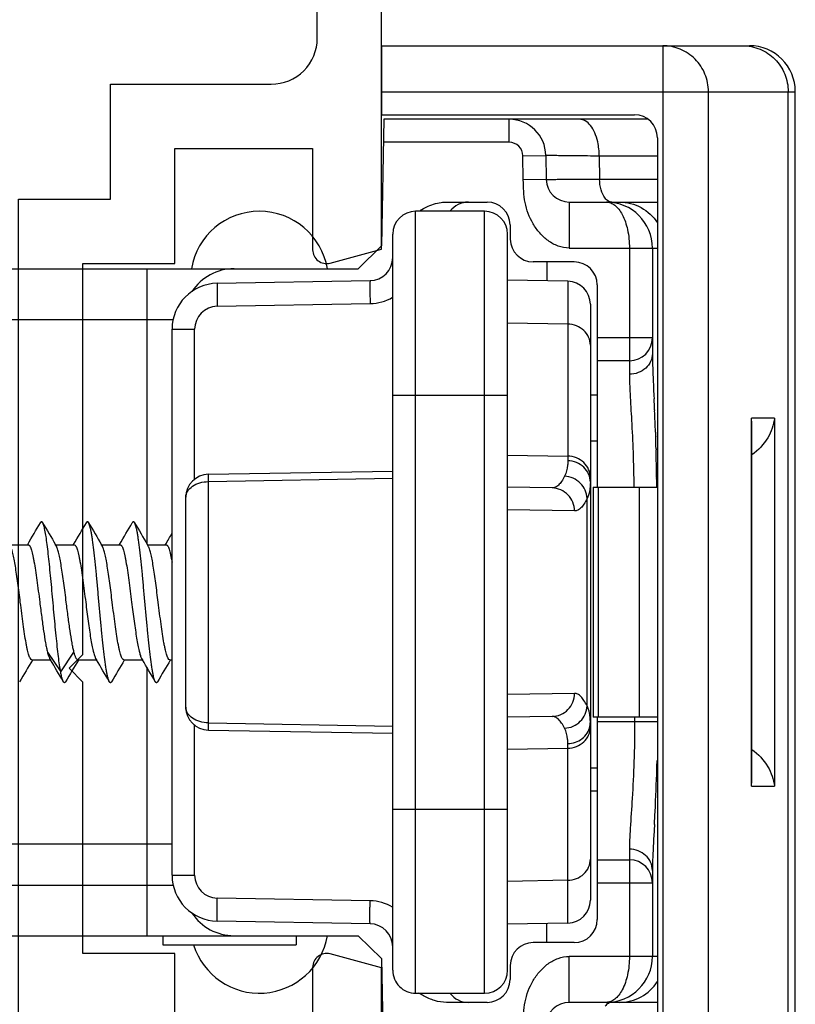
# Model space of a CAD drawing. Units: millimetres. Extents: x 185 to 605, y -313 to -16.
# Drawn here: x 544 to 561, y -244 to -222 of the extents above; entities that cross this region are included whole.
import ezdxf

# ---------------------------------------------------------------- set-up
doc = ezdxf.new("R2010")
doc.units = ezdxf.units.MM
doc.header["$LTSCALE"] = 19.36
doc.layers.get('0').update_dxf_attribs({"linetype": 'CONTINUOUS'})
for name, color, linetype in [('ARROTONDAMENTI', 7, 'CONTINUOUS'), ('COMPONENTI_DI_ASSIEME', 7, 'CONTINUOUS'), ('FEATURE_DI_TAGLIO', 7, 'CONTINUOUS'), ('SMUSSI', 7, 'CONTINUOUS')]:
    doc.layers.add(name, color=color, linetype=linetype)

# ---------------------------------------------------------------- blocks, each defined once
blk = doc.blocks.new('A$C66B676EC')
for points in [[(49.3, 5), (49.3, 9.489), (48.178, 9.79, 0.493145), (47.8, 9.5), (47.8, 7.3)], [(44.8, 7.3), (44.8, 9.8), (42.8, 9.8), (42.8, 15.7), (42.5, 16), (42.8, 16.3), (42.8, 24.8), (44.8, 24.8), (44.8, 27.3), (47.8, 27.3), (47.8, 25.1, 0.493145), (48.178, 24.81), (49.3, 25.111), (49.3, 37.233, 0.339454)], [(26.4, 30.4), (26.4, 1.4), (41.4, 1.4), (41.4, 26.2), (43.4, 26.2), (43.4, 28.7), (46.9, 28.7, 0.414214), (47.9, 29.7), (47.9, 36.158, 0.339454)]]:
    blk.add_lwpolyline(points, format="xyb")
blk = doc.blocks.new('A$C37A32B6C')
at = {"layer": 'ARROTONDAMENTI', "color": 9, "linetype": 'Continuous'}
for p, q in [((11.697, 26.009), (11.697, 24.743)), ((12.197, 24.752), (12.197, 26.009)), ((13.697, 24.091), (13.697, 26.009)), ((16.713, 25.924), (16.72, 25.924)), ((16.72, 25.924), (16.763, 25.926)), ((16.763, 25.926), (16.92, 25.934)), ((16.92, 25.934), (16.959, 25.936)), ((16.959, 25.936), (16.972, 25.936)), ((17.216, 25.947), (17.232, 25.948)), ((17.699, 25.967), (17.752, 25.969)), ((17.752, 25.969), (17.779, 25.97)), ((17.779, 25.97), (17.804, 25.971)), ((18.064, 25.979), (18.08, 25.979)), ((18.688, 25.992), (18.704, 25.992)), ((15.647, 25.9), (15.647, 24.7)), ((13.697, 25.4), (16.44, 25.4)), ((11.697, 24.743), (12.197, 24.752)), ((23.65, 24.479), (19.143, 24.479)), ((19.413, 24.206), (19.388, 22.75)), ((23.38, 24.206), (23.405, 22.75)), ((12.697, 24.091), (13.697, 24.091)), ((14.419, 24.059), (15.35, 24.059)), ((15.35, 24.059), (15.327, 22.75)), ((15.35, 24.059), (18.221, 24.059)), ((18.199, 22.75), (18.221, 24.059)), ((18.221, 24.059), (18.323, 24.059)), ((24.572, 24.059), (24.47, 24.059)), ((24.594, 22.75), (24.572, 24.059)), ((27.443, 24.059), (24.572, 24.059)), ((27.443, 24.059), (27.466, 22.75)), ((28.374, 24.059), (27.443, 24.059)), ((11.691, 23.082), (11.683, 23.582)), ((12.205, 23.591), (12.214, 23.092)), ((12.214, 23.092), (11.691, 23.082)), ((11.397, 22.782), (10.897, 22.782)), ((11.397, 22.782), (11.397, 20.048)), ((16.897, 20.25), (16.897, 22.75)), ((25.897, 20.25), (25.897, 22.75)), ((29.897, 22.25), (12.897, 22.25)), ((29.897, 20.75), (12.897, 20.75)), ((18.774, 16.241), (18.701, 20.25)), ((24.019, 16.241), (24.092, 20.25)), ((14.963, 16.433), (14.905, 19.759)), ((27.888, 19.759), (27.83, 16.433)), ((24.019, 16.241), (18.774, 16.241)), ((15.463, 15.45), (15.463, 15.941)), ((18.726, 15.941), (15.463, 15.941)), ((27.33, 15.941), (24.067, 15.941)), ((27.33, 15.45), (27.33, 15.941)), ((15.247, 0), (15.247, 15.477)), ((14.147, 14.9), (20.118, 14.9))]:
    blk.add_line(p, q, dxfattribs=at)
at = {"layer": 'ARROTONDAMENTI', "color": 7, "linetype": 'Continuous'}
for p, q in [((12.697, 24.091), (12.697, 26.009)), ((10.897, 25.805), (10.897, 20.057)), ((13.697, 25.9), (15.989, 25.9)), ((16.147, 25.4), (16.147, 24.7)), ((14.919, 24.55), (27.874, 24.55)), ((13.997, 24.2), (13.997, 23.307)), ((14.419, 24.059), (14.397, 22.75)), ((28.374, 24.059), (28.397, 22.75)), ((11.683, 23.582), (12.205, 23.591)), ((18.913, 23.719), (18.897, 22.75)), ((23.88, 23.719), (23.897, 22.75)), ((13.192, 22.804), (13.501, 22.807)), ((29.397, 22.75), (13.397, 22.75)), ((12.697, 21.42), (12.697, 22.304)), ((12.897, 22.25), (12.897, 20.75)), ((29.897, 20.75), (29.897, 22.25)), ((29.397, 20.25), (13.397, 20.25)), ((18.616, 16.241), (18.547, 20.25)), ((24.177, 16.241), (24.247, 20.25)), ((10.897, 20.057), (13.647, 20.009)), ((14.463, 16.433), (14.405, 19.759)), ((28.388, 19.759), (28.33, 16.433)), ((14.147, 1.1), (14.147, 19.5)), ((23.677, 15.75), (19.116, 15.75)), ((27.33, 15.45), (15.463, 15.45))]:
    blk.add_line(p, q, dxfattribs=at)
at = {"layer": 'ARROTONDAMENTI', "color": 9, "linetype": 'Continuous'}
for centre, radius, start, end in [((15.441, 50.137), 24.246, 272.0428, 272.5061), ((13.983, 84.192), 58.332, 272.47459, 272.68191), ((22.663, -95.875), 121.945, 92.55993, 92.67474), ((19.973, -35.726), 61.735, 92.11055, 92.54433), ((19.322, -18.426), 44.423, 91.6231, 91.959), ((19.212, -14.569), 40.564, 91.1612, 91.5992), ((19.163, -12.336), 38.33, 91.0222, 91.1558), ((19.161, -12.187), 38.181, 90.7092, 91.0225), ((19.153, -11.471), 37.466, 90.3917, 90.6852), ((24.003, 24.112), 0.438, 78.0711, 89.939), ((11.697, 22.782), 0.3, 91, 180), ((13.905, 19.741), 1, 1.0069, 30.5721), ((28.888, 19.741), 1, 149.421, 179), ((15.463, 16.441), 0.5, 181.0079, 269.9921), ((27.33, 16.441), 0.5, 270.0079, 358.9921)]:
    blk.add_arc(centre, radius, start, end, dxfattribs=at)
at = {"layer": 'ARROTONDAMENTI', "color": 7, "linetype": 'Continuous'}
for centre, radius, start, end in [((13.697, 24.9), 1, 90, 180), ((15.647, 25.4), 0.5, 0, 90), ((14.497, 24.2), 0.5, 90, 180), ((14.919, 24.05), 0.5, 90, 179), ((27.874, 24.05), 0.5, 1, 90), ((12.197, 24.091), 0.5, 271, 0), ((11.697, 22.782), 0.8, 91, 180), ((13.497, 23.307), 0.5, 270.5, 0), ((13.197, 22.304), 0.5, 90.5, 180), ((13.397, 22.25), 0.5, 90, 180), ((29.397, 22.25), 0.5, 0, 90), ((13.197, 21.896), 0.5, 180, 232.9631), ((13.397, 20.75), 0.5, 180, 270), ((29.397, 20.75), 0.5, 270, 0), ((13.905, 19.75), 0.5, 1, 90), ((28.888, 19.75), 0.5, 90, 179), ((15.247, 16.8), 1.1, 180, 236.5172), ((15.463, 16.45), 1, 181, 270), ((27.33, 16.45), 1, 270, 359), ((19.116, 16.25), 0.5, 181, 270), ((23.677, 16.25), 0.5, 270, 359)]:
    blk.add_arc(centre, radius, start, end, dxfattribs=at)
at = {"layer": 'ARROTONDAMENTI', "color": 9, "linetype": 'Continuous'}
for points, knots in [([(12.697, 25.186), (12.697, 25.347), (12.78, 25.676), (13.012, 25.923), (13.149, 26.011)], [0, 0, 0, 0, 0.498677, 1, 1, 1, 1]), ([(15.989, 25.9), (16.012, 25.9), (16.118, 25.901), (16.223, 25.904), (16.306, 25.907)], [0, 0, 0, 0, 0.221695, 1, 1, 1, 1]), ([(15.989, 25.9), (16.047, 25.9), (16.169, 25.873), (16.318, 25.76), (16.417, 25.594), (16.44, 25.465), (16.44, 25.4)], [0, 0, 0, 0, 0.23803, 0.483241, 0.738263, 1, 1, 1, 1]), ([(16.44, 25.4), (16.581, 25.4), (16.915, 25.416), (17.48, 25.449), (18.157, 25.482), (18.642, 25.493), (18.896, 25.496)], [0, 0, 0, 0, 0.172704, 0.408112, 0.690177, 1, 1, 1, 1]), ([(12.697, 24.9), (12.697, 24.931), (12.71, 24.998), (12.765, 25.09), (12.854, 25.175), (13.026, 25.283), (13.312, 25.375), (13.562, 25.4), (13.697, 25.4)], [0, 0, 0, 0, 0.078134, 0.163925, 0.263738, 0.380492, 0.66552, 1, 1, 1, 1]), ([(12.612, 24.871), (12.56, 24.829), (12.422, 24.769), (12.276, 24.752), (12.197, 24.752)], [0, 0, 0, 0, 0.456856, 1, 1, 1, 1]), ([(12.697, 25.02), (12.697, 24.993), (12.679, 24.934), (12.637, 24.891), (12.612, 24.871)], [0, 0, 0, 0, 0.45951, 1, 1, 1, 1]), ([(11.697, 24.743), (11.644, 24.743), (11.542, 24.738), (11.37, 24.71), (11.195, 24.656), (11.035, 24.566), (10.925, 24.451), (10.897, 24.357), (10.897, 24.314)], [0, 0, 0, 0, 0.158719, 0.313425, 0.528348, 0.714527, 0.868737, 1, 1, 1, 1]), ([(11.697, 24.743), (11.696, 24.658), (11.695, 24.497), (11.693, 24.27), (11.691, 24.071), (11.689, 23.924), (11.688, 23.823), (11.687, 23.761), (11.686, 23.708), (11.685, 23.664), (11.685, 23.634), (11.684, 23.614), (11.684, 23.603), (11.683, 23.594), (11.683, 23.588), (11.683, 23.585), (11.683, 23.582), (11.683, 23.582)], [0, 0, 0, 0, 0.218836, 0.416013, 0.588441, 0.733397, 0.79484, 0.848594, 0.894447, 0.932217, 0.961755, 0.973398, 0.982944, 0.99038, 0.995701, 0.998904, 1, 1, 1, 1]), ([(12.205, 23.591), (12.205, 23.591), (12.205, 23.594), (12.205, 23.597), (12.205, 23.604), (12.204, 23.612), (12.204, 23.623), (12.204, 23.643), (12.204, 23.673), (12.203, 23.717), (12.203, 23.77), (12.202, 23.832), (12.201, 23.933), (12.2, 24.079), (12.199, 24.278), (12.198, 24.506), (12.197, 24.667), (12.197, 24.752)], [0, 0, 0, 0, 0.001072, 0.004262, 0.009572, 0.016999, 0.026536, 0.038171, 0.067695, 0.105454, 0.151299, 0.205049, 0.266491, 0.411455, 0.583907, 0.78112, 1, 1, 1, 1]), ([(15.811, 24.55), (15.752, 24.55), (15.63, 24.524), (15.478, 24.413), (15.376, 24.251), (15.351, 24.123), (15.35, 24.059)], [0, 0, 0, 0, 0.240708, 0.486914, 0.740757, 1, 1, 1, 1]), ([(18.683, 24.55), (18.623, 24.55), (18.501, 24.524), (18.349, 24.413), (18.247, 24.251), (18.222, 24.123), (18.221, 24.059)], [0, 0, 0, 0, 0.240708, 0.486914, 0.740757, 1, 1, 1, 1]), ([(18.462, 24.407), (18.419, 24.361), (18.349, 24.251), (18.324, 24.123), (18.323, 24.059)], [0, 0, 0, 0, 0.495494, 1, 1, 1, 1]), ([(18.79, 24.55), (18.729, 24.55), (18.607, 24.524), (18.505, 24.451), (18.462, 24.407)], [0, 0, 0, 0, 0.495241, 1, 1, 1, 1]), ([(19.143, 24.479), (19.081, 24.477), (18.957, 24.448), (18.799, 24.34), (18.69, 24.18), (18.66, 24.054), (18.658, 23.991)], [0, 0, 0, 0, 0.246393, 0.496496, 0.748636, 1, 1, 1, 1]), ([(18.79, 24.55), (18.801, 24.55), (18.846, 24.549), (18.891, 24.546), (18.924, 24.542)], [0, 0, 0, 0, 0.260769, 1, 1, 1, 1]), ([(18.924, 24.542), (18.945, 24.54), (19.02, 24.528), (19.094, 24.504), (19.143, 24.479)], [0, 0, 0, 0, 0.269777, 1, 1, 1, 1]), ([(19.143, 24.479), (19.184, 24.459), (19.256, 24.419), (19.344, 24.352), (19.4, 24.282), (19.414, 24.23), (19.413, 24.206)], [0, 0, 0, 0, 0.340618, 0.611782, 0.824018, 1, 1, 1, 1]), ([(23.65, 24.479), (23.609, 24.459), (23.537, 24.419), (23.449, 24.352), (23.393, 24.282), (23.379, 24.23), (23.38, 24.206)], [0, 0, 0, 0, 0.340618, 0.611782, 0.824018, 1, 1, 1, 1]), ([(23.869, 24.542), (23.848, 24.54), (23.773, 24.528), (23.699, 24.504), (23.65, 24.479)], [0, 0, 0, 0, 0.269785, 1, 1, 1, 1]), ([(24.135, 23.991), (24.133, 24.054), (24.103, 24.18), (23.994, 24.34), (23.836, 24.448), (23.712, 24.477), (23.65, 24.479)], [0, 0, 0, 0, 0.251364, 0.503504, 0.753607, 1, 1, 1, 1]), ([(24.003, 24.55), (23.992, 24.55), (23.947, 24.549), (23.902, 24.546), (23.869, 24.542)], [0, 0, 0, 0, 0.260761, 1, 1, 1, 1]), ([(24.47, 24.059), (24.469, 24.115), (24.45, 24.227), (24.369, 24.376), (24.247, 24.488), (24.145, 24.53), (24.093, 24.541)], [0, 0, 0, 0, 0.256645, 0.509829, 0.757226, 1, 1, 1, 1]), ([(24.572, 24.059), (24.571, 24.123), (24.546, 24.251), (24.444, 24.413), (24.292, 24.524), (24.17, 24.55), (24.11, 24.55)], [0, 0, 0, 0, 0.259243, 0.513086, 0.759292, 1, 1, 1, 1]), ([(27.443, 24.059), (27.442, 24.123), (27.417, 24.251), (27.315, 24.413), (27.163, 24.524), (27.041, 24.55), (26.982, 24.55)], [0, 0, 0, 0, 0.259243, 0.513086, 0.759292, 1, 1, 1, 1]), ([(19.413, 24.206), (19.349, 24.206), (19.219, 24.181), (19.054, 24.073), (18.942, 23.911), (18.915, 23.783), (18.913, 23.719)], [0, 0, 0, 0, 0.250825, 0.50116, 0.750818, 1, 1, 1, 1]), ([(23.88, 23.719), (23.878, 23.783), (23.851, 23.911), (23.739, 24.073), (23.574, 24.181), (23.444, 24.206), (23.38, 24.206)], [0, 0, 0, 0, 0.249182, 0.49884, 0.749175, 1, 1, 1, 1]), ([(13.697, 24.091), (13.697, 24.009), (13.665, 23.844), (13.544, 23.625), (13.374, 23.443), (13.106, 23.25), (12.789, 23.135), (12.462, 23.095), (12.296, 23.093), (12.214, 23.092)], [0, 0, 0, 0, 0.124723, 0.249681, 0.374779, 0.499938, 0.749459, 0.8747, 1, 1, 1, 1]), ([(18.323, 24.059), (18.355, 24.059), (18.469, 24.055), (18.585, 24.029), (18.658, 23.991)], [0, 0, 0, 0, 0.281855, 1, 1, 1, 1]), ([(18.658, 23.991), (18.696, 23.971), (18.765, 23.931), (18.848, 23.864), (18.901, 23.794), (18.914, 23.742), (18.913, 23.719)], [0, 0, 0, 0, 0.335878, 0.605491, 0.819538, 1, 1, 1, 1]), ([(24.135, 23.991), (24.097, 23.971), (24.028, 23.931), (23.945, 23.864), (23.892, 23.794), (23.879, 23.742), (23.88, 23.719)], [0, 0, 0, 0, 0.335878, 0.605491, 0.819538, 1, 1, 1, 1]), ([(24.47, 24.059), (24.438, 24.059), (24.324, 24.055), (24.208, 24.029), (24.135, 23.991)], [0, 0, 0, 0, 0.281855, 1, 1, 1, 1]), ([(14.405, 19.759), (14.405, 19.758), (14.41, 19.758), (14.416, 19.757), (14.428, 19.757), (14.445, 19.756), (14.466, 19.756), (14.502, 19.755), (14.556, 19.755), (14.631, 19.755), (14.716, 19.756), (14.809, 19.757), (14.873, 19.758), (14.905, 19.759)], [0, 0, 0, 0, 0.005136, 0.019649, 0.043509, 0.076557, 0.118558, 0.169037, 0.293267, 0.444656, 0.617517, 0.805411, 1, 1, 1, 1]), ([(28.388, 19.759), (28.388, 19.758), (28.383, 19.758), (28.377, 19.757), (28.365, 19.757), (28.348, 19.756), (28.327, 19.756), (28.291, 19.755), (28.237, 19.755), (28.162, 19.755), (28.077, 19.756), (27.984, 19.757), (27.92, 19.758), (27.888, 19.759)], [0, 0, 0, 0, 0.005136, 0.019649, 0.043509, 0.076557, 0.118558, 0.169037, 0.293267, 0.444656, 0.617517, 0.805411, 1, 1, 1, 1]), ([(14.463, 16.433), (14.463, 16.432), (14.468, 16.432), (14.474, 16.431), (14.487, 16.43), (14.503, 16.43), (14.524, 16.429), (14.56, 16.429), (14.614, 16.429), (14.689, 16.429), (14.774, 16.43), (14.867, 16.431), (14.931, 16.432), (14.963, 16.433)], [0, 0, 0, 0, 0.005136, 0.019649, 0.043509, 0.076557, 0.118558, 0.169037, 0.293267, 0.444656, 0.617517, 0.805411, 1, 1, 1, 1]), ([(28.33, 16.433), (28.33, 16.432), (28.325, 16.432), (28.319, 16.431), (28.307, 16.43), (28.29, 16.43), (28.269, 16.429), (28.233, 16.429), (28.179, 16.429), (28.104, 16.429), (28.019, 16.43), (27.926, 16.431), (27.862, 16.432), (27.83, 16.433)], [0, 0, 0, 0, 0.005136, 0.019649, 0.043509, 0.076557, 0.118558, 0.169037, 0.293267, 0.444656, 0.617517, 0.805412, 1, 1, 1, 1]), ([(18.774, 16.241), (18.752, 16.241), (18.721, 16.241), (18.682, 16.241), (18.659, 16.24), (18.642, 16.241), (18.628, 16.24), (18.622, 16.242), (18.617, 16.24), (18.616, 16.241)], [0, 0, 0, 0, 0.423229, 0.595685, 0.739119, 0.852244, 0.933879, 0.983268, 1, 1, 1, 1]), ([(19.116, 15.75), (19.071, 15.75), (18.974, 15.78), (18.864, 15.895), (18.792, 16.055), (18.775, 16.178), (18.774, 16.241)], [0, 0, 0, 0, 0.206068, 0.439985, 0.708676, 1, 1, 1, 1]), ([(24.019, 16.241), (24.018, 16.178), (24.001, 16.055), (23.929, 15.895), (23.819, 15.78), (23.722, 15.75), (23.677, 15.75)], [0, 0, 0, 0, 0.291331, 0.56002, 0.793934, 1, 1, 1, 1]), ([(24.177, 16.241), (24.177, 16.242), (24.171, 16.241), (24.165, 16.241), (24.151, 16.24), (24.134, 16.241), (24.111, 16.241), (24.073, 16.241), (24.041, 16.241), (24.019, 16.241)], [0, 0, 0, 0, 0.016578, 0.066082, 0.147792, 0.260907, 0.40433, 0.576803, 1, 1, 1, 1])]:
    blk.add_open_spline(points, degree=3, knots=knots, dxfattribs=at)
at = {"layer": 'ARROTONDAMENTI', "color": 7, "linetype": 'Continuous'}
blk.add_open_spline([(12.806, 20.982), (12.756, 21.084), (12.707, 21.231), (12.697, 21.382), (12.697, 21.42)], degree=3, knots=[0, 0, 0, 0, 0.749312, 1, 1, 1, 1], dxfattribs=at)
blk.add_open_spline([(12.874, 20.856), (12.849, 20.897), (12.826, 20.939), (12.806, 20.982)], degree=3, dxfattribs=at)
at = {"layer": 'COMPONENTI_DI_ASSIEME', "color": 9, "linetype": 'Continuous'}
for p, q in [((10.297, 20.009), (10.297, 29.009)), ((32.497, 28.854), (10.297, 28.854)), ((17.397, 28.556), (17.397, 28.056)), ((17.397, 28.556), (25.397, 28.556)), ((25.397, 28.056), (25.397, 28.556)), ((25.397, 28.056), (17.397, 28.056)), ((32.497, 27.118), (10.297, 27.118)), ((9.297, 26.126), (33.497, 26.126)), ((23.997, 26.009), (23.997, 24.7)), ((26.227, 25.944), (26.48, 25.93)), ((29.097, 26.009), (29.097, 24.091)), ((27.497, 24.7), (27.497, 25.9)), ((23.897, 25.621), (18.897, 25.621)), ((23.897, 25.514), (23.997, 25.514)), ((26.766, 25.4), (29.097, 25.4)), ((30.097, 24.091), (29.097, 24.091)), ((27.547, 0), (27.547, 15.477)), ((22.808, 14.9), (28.647, 14.9)), ((22.912, 13.028), (22.479, 13.316)), ((22.479, 12.739), (22.912, 13.028))]:
    blk.add_line(p, q, dxfattribs=at)
at = {"layer": 'COMPONENTI_DI_ASSIEME', "color": 7, "linetype": 'Continuous'}
for p, q in [((32.497, 29.009), (10.297, 29.009)), ((17.52, 28.064), (17.397, 28.056)), ((25.272, 28.063), (17.521, 28.063)), ((25.397, 28.056), (25.273, 28.064)), ((9.297, 20.009), (9.297, 28.009)), ((11.297, 26.009), (31.497, 26.009)), ((18.897, 24.609), (18.897, 26.009)), ((23.897, 26.009), (23.897, 24.609)), ((30.097, 26.009), (30.097, 24.091)), ((27.228, 25.9), (29.097, 25.9)), ((10.797, 20.009), (10.797, 25.509)), ((26.997, 24.7), (26.997, 25.4)), ((18.897, 24.718), (23.897, 24.718)), ((23.897, 24.7), (28.297, 24.7)), ((24.997, 24.55), (24.997, 24.7)), ((25.497, 24.55), (25.497, 24.7)), ((18.897, 24.609), (23.897, 24.609)), ((28.797, 24.2), (28.797, 23.307)), ((28.797, 23.6), (28.382, 23.6)), ((29.292, 22.807), (29.601, 22.804)), ((30.097, 22.304), (30.097, 21.42)), ((9.297, 20.009), (10.797, 20.009)), ((28.647, 19.5), (29.146, 20.009)), ((29.146, 20.009), (31.897, 20.057)), ((28.647, 1.1), (28.647, 19.5)), ((28.647, 18.15), (28.847, 18.15)), ((28.847, 15.25), (28.847, 18.15)), ((22.647, 15.4), (22.647, 15.45)), ((22.654, 15.412), (22.647, 15.417)), ((26.647, 0), (26.647, 15.45)), ((20.139, 15.31), (20.147, 15.305)), ((20.147, 14.917), (20.147, 15.322)), ((28.647, 15.25), (28.847, 15.25)), ((20.176, 14.934), (20.147, 14.917)), ((22.617, 14.788), (22.647, 14.805)), ((22.647, 14.4), (22.647, 14.805)), ((22.654, 14.412), (22.647, 14.417)), ((20.139, 14.31), (20.147, 14.305)), ((20.147, 13.917), (20.147, 14.322)), ((20.176, 13.934), (20.147, 13.917)), ((22.617, 13.788), (22.647, 13.805)), ((22.647, 13.4), (22.647, 13.805)), ((20.139, 13.31), (20.147, 13.305)), ((20.147, 12.917), (20.147, 13.322)), ((22.654, 13.412), (22.647, 13.417)), ((20.176, 12.934), (20.147, 12.917)), ((22.617, 12.788), (22.647, 12.805)), ((22.647, 12.4), (22.647, 12.805)), ((22.654, 12.412), (22.647, 12.417)), ((20.139, 12.31), (20.147, 12.305)), ((20.147, 11.917), (20.147, 12.322))]:
    blk.add_line(p, q, dxfattribs=at)
for centre, radius, start, end in [((10.297, 28.009), 1, 90, 180), ((11.297, 25.509), 0.5, 90, 180), ((27.497, 25.4), 0.5, 90, 180), ((29.097, 24.9), 1, 0, 90), ((28.297, 24.2), 0.5, 0, 90), ((30.597, 24.091), 0.5, 180, 269), ((29.297, 23.307), 0.5, 180, 269.5), ((29.597, 22.304), 0.5, 0, 89.5), ((29.597, 21.896), 0.5, 307.0369, 0), ((14.397, 17.35), 1.5, 99.6038, 260.3962), ((28.397, 17.35), 1.5, 287.4623, 80.3962), ((27.547, 16.8), 1.1, 303.4824, 0), ((-30.971, -71.271), 100.541, 59.44595, 59.60374), ((84.899, 120.909), 122.491, 239.45855, 239.7141), ((84.353, -89.756), 121.412, 120.28507, 120.54702), ((-41.558, 119.474), 121.407, 300.28506, 300.54703), ((-42.109, -91.192), 122.497, 59.45855, 59.71409), ((84.899, 119.909), 122.491, 239.45855, 239.7141), ((-41.558, 118.474), 121.407, 300.28506, 300.54703), ((84.353, -90.756), 121.412, 120.28507, 120.54702), ((-42.109, -92.192), 122.497, 59.45855, 59.71409), ((84.899, 118.909), 122.491, 239.45855, 239.7141), ((84.354, -91.756), 121.412, 120.28507, 120.54702), ((-41.558, 117.474), 121.407, 300.28506, 300.54703), ((-42.109, -93.192), 122.497, 59.45855, 59.71409), ((84.899, 117.909), 122.491, 239.45855, 239.7141)]:
    blk.add_arc(centre, radius, start, end, dxfattribs=at)
at = {"layer": 'COMPONENTI_DI_ASSIEME', "color": 9, "linetype": 'Continuous'}
for centre, radius, start, end in [((23.94, -10.877), 36.889, 88.3279, 88.6092), ((23.757, -16.674), 42.689, 87.0549, 88.3105), ((21.97, -53.413), 79.471, 86.92978, 87.12896)]:
    blk.add_arc(centre, radius, start, end, dxfattribs=at)
for points, knots in [([(9.297, 27.862), (9.297, 27.991), (9.349, 28.252), (9.572, 28.582), (9.904, 28.803), (10.166, 28.854), (10.297, 28.854)], [0, 0, 0, 0, 0.249135, 0.498734, 0.749074, 1, 1, 1, 1]), ([(10.297, 27.118), (10.166, 27.118), (9.904, 27.067), (9.572, 26.846), (9.349, 26.516), (9.297, 26.255), (9.297, 26.126)], [0, 0, 0, 0, 0.250901, 0.501248, 0.750856, 1, 1, 1, 1]), ([(26.48, 25.93), (26.623, 25.922), (26.872, 25.909), (27.121, 25.9), (27.228, 25.9)], [0, 0, 0, 0, 0.571879, 1, 1, 1, 1]), ([(30.097, 25.186), (30.097, 25.347), (30.013, 25.676), (29.781, 25.923), (29.644, 26.011)], [0, 0, 0, 0, 0.498677, 1, 1, 1, 1]), ([(27.228, 25.9), (27.168, 25.9), (27.044, 25.873), (26.891, 25.76), (26.79, 25.594), (26.766, 25.465), (26.766, 25.4)], [0, 0, 0, 0, 0.240717, 0.486973, 0.740857, 1, 1, 1, 1]), ([(23.997, 25.514), (24.287, 25.514), (24.842, 25.503), (25.614, 25.465), (26.18, 25.426), (26.549, 25.405), (26.7, 25.4), (26.766, 25.4)], [0, 0, 0, 0, 0.313876, 0.600831, 0.836358, 0.928243, 1, 1, 1, 1]), ([(29.097, 25.4), (29.231, 25.4), (29.481, 25.375), (29.767, 25.283), (29.939, 25.175), (30.028, 25.09), (30.084, 24.998), (30.096, 24.931), (30.097, 24.9)], [0, 0, 0, 0, 0.33448, 0.619527, 0.736271, 0.836077, 0.921867, 1, 1, 1, 1]), ([(30.097, 25.02), (30.097, 24.993), (30.115, 24.934), (30.156, 24.891), (30.181, 24.871)], [0, 0, 0, 0, 0.45951, 1, 1, 1, 1]), ([(30.579, 23.092), (30.497, 23.093), (30.331, 23.095), (30.004, 23.135), (29.687, 23.25), (29.419, 23.443), (29.249, 23.625), (29.128, 23.844), (29.097, 24.009), (29.097, 24.091)], [0, 0, 0, 0, 0.1253, 0.250541, 0.500062, 0.625221, 0.750319, 0.875277, 1, 1, 1, 1])]:
    blk.add_open_spline(points, degree=3, knots=knots, dxfattribs=at)
at = {"layer": 'COMPONENTI_DI_ASSIEME', "color": 7, "linetype": 'Continuous'}
for points, knots in [([(17.397, 28.556), (17.545, 28.537), (17.855, 28.428), (18.096, 28.203), (18.193, 28.065)], [0, 0, 0, 0, 0.469712, 1, 1, 1, 1]), ([(24.6, 28.065), (24.697, 28.203), (24.938, 28.428), (25.248, 28.537), (25.397, 28.556)], [0, 0, 0, 0, 0.530317, 1, 1, 1, 1]), ([(30.097, 21.42), (30.097, 21.334), (30.068, 21.159), (29.998, 20.999), (29.957, 20.922)], [0, 0, 0, 0, 0.499808, 1, 1, 1, 1]), ([(20.147, 15.322), (20.147, 15.325), (20.148, 15.331), (20.153, 15.339), (20.161, 15.347), (20.177, 15.359), (20.206, 15.372), (20.249, 15.388), (20.304, 15.403), (20.369, 15.419), (20.445, 15.435), (20.499, 15.445), (20.527, 15.45)], [0, 0, 0, 0, 0.019734, 0.042214, 0.069339, 0.102188, 0.186961, 0.298397, 0.436496, 0.600389, 0.788791, 1, 1, 1, 1]), ([(22.647, 15.4), (22.647, 15.387), (22.629, 15.372), (22.608, 15.36), (22.585, 15.349), (22.548, 15.336), (22.496, 15.32), (22.433, 15.305), (22.36, 15.289), (22.245, 15.268), (22.082, 15.241), (21.869, 15.211), (21.637, 15.18), (21.478, 15.16), (21.397, 15.15)], [0, 0, 0, 0, 0.030593, 0.042662, 0.056734, 0.091031, 0.133508, 0.183941, 0.241944, 0.307027, 0.456047, 0.625533, 0.809168, 1, 1, 1, 1]), ([(23.125, 15.086), (23.115, 15.08), (23.091, 15.07), (23.047, 15.056), (22.99, 15.043), (22.92, 15.029), (22.839, 15.015), (22.709, 14.995), (22.522, 14.972), (22.273, 14.944), (21.996, 14.916), (21.701, 14.889), (21.397, 14.861), (21.092, 14.833), (20.797, 14.806), (20.52, 14.778), (20.271, 14.75), (20.084, 14.727), (19.954, 14.707), (19.873, 14.693), (19.804, 14.679), (19.747, 14.666), (19.702, 14.652), (19.678, 14.642), (19.668, 14.636)], [0, 0, 0, 0, 0.00969, 0.02293, 0.039728, 0.060011, 0.083652, 0.110483, 0.172908, 0.24541, 0.325772, 0.411518, 0.5, 0.588482, 0.674227, 0.754588, 0.82709, 0.889515, 0.916349, 0.939988, 0.960272, 0.97707, 0.990309, 1, 1, 1, 1]), ([(21.397, 15.15), (21.258, 15.132), (21.055, 15.106), (20.794, 15.07), (20.621, 15.044), (20.469, 15.017), (20.344, 14.991), (20.258, 14.969), (20.205, 14.949), (20.185, 14.939), (20.176, 14.934)], [0, 0, 0, 0, 0.33679, 0.493321, 0.636045, 0.761002, 0.86484, 0.944964, 0.975633, 1, 1, 1, 1]), ([(23.125, 15.136), (23.128, 15.134), (23.134, 15.13), (23.141, 15.124), (23.145, 15.118), (23.147, 15.111), (23.145, 15.104), (23.141, 15.098), (23.134, 15.092), (23.128, 15.088), (23.125, 15.086)], [0, 0, 0, 0, 0.164404, 0.298139, 0.406638, 0.499968, 0.593287, 0.701794, 0.83559, 1, 1, 1, 1]), ([(21.397, 14.572), (21.535, 14.59), (21.738, 14.616), (21.999, 14.652), (22.172, 14.678), (22.324, 14.705), (22.449, 14.731), (22.535, 14.753), (22.588, 14.773), (22.608, 14.783), (22.617, 14.788)], [0, 0, 0, 0, 0.336798, 0.493322, 0.636042, 0.760994, 0.864834, 0.94496, 0.975638, 1, 1, 1, 1]), ([(19.668, 14.636), (19.665, 14.634), (19.659, 14.63), (19.652, 14.624), (19.648, 14.618), (19.646, 14.611), (19.648, 14.604), (19.652, 14.598), (19.659, 14.592), (19.665, 14.588), (19.668, 14.586)], [0, 0, 0, 0, 0.164343, 0.298116, 0.40667, 0.500009, 0.593351, 0.701901, 0.835662, 1, 1, 1, 1]), ([(20.147, 14.322), (20.147, 14.325), (20.148, 14.331), (20.153, 14.339), (20.16, 14.347), (20.176, 14.358), (20.203, 14.371), (20.245, 14.386), (20.297, 14.402), (20.36, 14.417), (20.433, 14.433), (20.548, 14.454), (20.711, 14.481), (20.924, 14.511), (21.156, 14.542), (21.315, 14.562), (21.397, 14.572)], [0, 0, 0, 0, 0.006169, 0.013166, 0.021567, 0.031705, 0.057801, 0.092053, 0.134487, 0.184859, 0.2428, 0.307807, 0.456659, 0.625963, 0.809379, 1, 1, 1, 1]), ([(22.647, 14.4), (22.647, 14.397), (22.645, 14.391), (22.64, 14.383), (22.633, 14.376), (22.617, 14.364), (22.59, 14.351), (22.548, 14.336), (22.496, 14.32), (22.433, 14.305), (22.36, 14.289), (22.245, 14.268), (22.082, 14.241), (21.869, 14.211), (21.637, 14.18), (21.478, 14.16), (21.397, 14.15)], [0, 0, 0, 0, 0.006169, 0.013165, 0.021567, 0.031705, 0.0578, 0.092052, 0.134488, 0.184861, 0.242802, 0.307811, 0.456661, 0.625961, 0.809377, 1, 1, 1, 1]), ([(21.397, 14.15), (21.258, 14.132), (21.055, 14.106), (20.794, 14.07), (20.621, 14.044), (20.469, 14.017), (20.344, 13.991), (20.258, 13.969), (20.205, 13.949), (20.185, 13.939), (20.176, 13.934)], [0, 0, 0, 0, 0.336798, 0.49332, 0.636039, 0.760994, 0.864835, 0.944961, 0.975638, 1, 1, 1, 1]), ([(23.125, 14.136), (23.128, 14.134), (23.134, 14.13), (23.141, 14.124), (23.145, 14.118), (23.147, 14.111), (23.145, 14.104), (23.141, 14.098), (23.134, 14.092), (23.128, 14.088), (23.125, 14.086)], [0, 0, 0, 0, 0.164415, 0.298198, 0.406696, 0.500016, 0.593342, 0.701837, 0.835586, 1, 1, 1, 1]), ([(23.125, 14.086), (23.115, 14.08), (23.091, 14.07), (23.047, 14.056), (22.99, 14.043), (22.92, 14.029), (22.839, 14.015), (22.709, 13.995), (22.522, 13.972), (22.273, 13.944), (21.996, 13.916), (21.701, 13.889), (21.397, 13.861), (21.092, 13.833), (20.797, 13.806), (20.52, 13.778), (20.271, 13.75), (20.084, 13.727), (19.954, 13.707), (19.873, 13.693), (19.804, 13.679), (19.747, 13.666), (19.702, 13.652), (19.678, 13.642), (19.668, 13.636)], [0, 0, 0, 0, 0.009691, 0.022929, 0.039729, 0.060011, 0.083653, 0.110483, 0.172908, 0.245411, 0.325772, 0.411518, 0.5, 0.588481, 0.674227, 0.754588, 0.82709, 0.889515, 0.916347, 0.939988, 0.96027, 0.97707, 0.990307, 1, 1, 1, 1]), ([(21.397, 13.572), (21.535, 13.59), (21.738, 13.616), (21.999, 13.652), (22.172, 13.678), (22.324, 13.705), (22.449, 13.731), (22.535, 13.753), (22.588, 13.773), (22.608, 13.783), (22.617, 13.788)], [0, 0, 0, 0, 0.336791, 0.493319, 0.63604, 0.760998, 0.864838, 0.944963, 0.975632, 1, 1, 1, 1]), ([(19.668, 13.636), (19.665, 13.634), (19.659, 13.63), (19.652, 13.624), (19.648, 13.618), (19.646, 13.611), (19.648, 13.604), (19.652, 13.598), (19.659, 13.592), (19.665, 13.588), (19.668, 13.586)], [0, 0, 0, 0, 0.164341, 0.29808, 0.406614, 0.499958, 0.593286, 0.70184, 0.835635, 1, 1, 1, 1]), ([(20.147, 13.322), (20.147, 13.335), (20.164, 13.35), (20.185, 13.362), (20.208, 13.373), (20.245, 13.386), (20.297, 13.402), (20.36, 13.417), (20.433, 13.433), (20.548, 13.454), (20.711, 13.481), (20.924, 13.511), (21.156, 13.542), (21.315, 13.562), (21.397, 13.572)], [0, 0, 0, 0, 0.030593, 0.042661, 0.056734, 0.091032, 0.133513, 0.183949, 0.241954, 0.307037, 0.45605, 0.625533, 0.80917, 1, 1, 1, 1]), ([(22.479, 13.316), (22.449, 13.309), (22.383, 13.294), (22.231, 13.265), (22.008, 13.23), (21.713, 13.19), (21.504, 13.163), (21.397, 13.15)], [0, 0, 0, 0, 0.085043, 0.185264, 0.424559, 0.702304, 1, 1, 1, 1]), ([(22.647, 13.4), (22.647, 13.396), (22.644, 13.388), (22.635, 13.378), (22.622, 13.367), (22.603, 13.357), (22.579, 13.347), (22.537, 13.332), (22.503, 13.323), (22.479, 13.316)], [0, 0, 0, 0, 0.055461, 0.123223, 0.21042, 0.32022, 0.453941, 0.612048, 1, 1, 1, 1]), ([(21.397, 13.15), (21.258, 13.132), (21.055, 13.106), (20.794, 13.07), (20.621, 13.044), (20.469, 13.017), (20.344, 12.991), (20.258, 12.969), (20.205, 12.949), (20.185, 12.939), (20.176, 12.934)], [0, 0, 0, 0, 0.336795, 0.493328, 0.63605, 0.761001, 0.864837, 0.944962, 0.975632, 1, 1, 1, 1]), ([(23.125, 13.086), (23.115, 13.08), (23.089, 13.069), (23.042, 13.055), (22.982, 13.041), (22.937, 13.032), (22.912, 13.028)], [0, 0, 0, 0, 0.159713, 0.379847, 0.660613, 1, 1, 1, 1]), ([(23.125, 13.136), (23.128, 13.134), (23.134, 13.13), (23.141, 13.124), (23.145, 13.118), (23.147, 13.111), (23.145, 13.104), (23.141, 13.098), (23.134, 13.092), (23.128, 13.088), (23.125, 13.086)], [0, 0, 0, 0, 0.1644, 0.298208, 0.406744, 0.500069, 0.59342, 0.701945, 0.835666, 1, 1, 1, 1]), ([(22.912, 13.028), (22.862, 13.019), (22.75, 13.001), (22.567, 12.977), (22.356, 12.953), (22.035, 12.92), (21.606, 12.88), (21.169, 12.841), (20.821, 12.808), (20.577, 12.784), (20.352, 12.76), (20.152, 12.736), (19.981, 12.712), (19.859, 12.691), (19.779, 12.674), (19.733, 12.662), (19.697, 12.65), (19.676, 12.641), (19.668, 12.636)], [0, 0, 0, 0, 0.047053, 0.103861, 0.169109, 0.241304, 0.399667, 0.56422, 0.644011, 0.719636, 0.78933, 0.851472, 0.904634, 0.947623, 0.96501, 0.979551, 0.991204, 1, 1, 1, 1]), ([(19.668, 12.636), (19.665, 12.634), (19.659, 12.63), (19.652, 12.624), (19.648, 12.618), (19.646, 12.611), (19.648, 12.604), (19.652, 12.598), (19.659, 12.592), (19.665, 12.588), (19.668, 12.586)], [0, 0, 0, 0, 0.164388, 0.298116, 0.406622, 0.499956, 0.593275, 0.701796, 0.835599, 1, 1, 1, 1]), ([(21.397, 12.572), (21.504, 12.586), (21.713, 12.613), (22.008, 12.653), (22.231, 12.687), (22.383, 12.717), (22.449, 12.731), (22.479, 12.739)], [0, 0, 0, 0, 0.297696, 0.575441, 0.814736, 0.914957, 1, 1, 1, 1]), ([(22.479, 12.739), (22.507, 12.746), (22.545, 12.757), (22.591, 12.774), (22.609, 12.783), (22.617, 12.788)], [0, 0, 0, 0, 0.587193, 0.815524, 1, 1, 1, 1]), ([(20.147, 12.322), (20.147, 12.325), (20.148, 12.331), (20.153, 12.339), (20.16, 12.347), (20.171, 12.354), (20.185, 12.362), (20.208, 12.373), (20.245, 12.386), (20.297, 12.402), (20.36, 12.417), (20.433, 12.433), (20.548, 12.454), (20.711, 12.481), (20.924, 12.511), (21.156, 12.542), (21.315, 12.562), (21.397, 12.572)], [0, 0, 0, 0, 0.006169, 0.013164, 0.021564, 0.031704, 0.04376, 0.05782, 0.092073, 0.134508, 0.184879, 0.242817, 0.30782, 0.456662, 0.625963, 0.809385, 1, 1, 1, 1]), ([(22.647, 12.4), (22.647, 12.387), (22.629, 12.372), (22.608, 12.36), (22.585, 12.349), (22.548, 12.336), (22.496, 12.32), (22.433, 12.305), (22.36, 12.289), (22.245, 12.268), (22.082, 12.241), (21.869, 12.211), (21.637, 12.18), (21.478, 12.16), (21.397, 12.15)], [0, 0, 0, 0, 0.030593, 0.04266, 0.056732, 0.091032, 0.133509, 0.183945, 0.241947, 0.307028, 0.456041, 0.625531, 0.809174, 1, 1, 1, 1]), ([(21.397, 12.15), (21.258, 12.132), (21.055, 12.106), (20.794, 12.07), (20.621, 12.044), (20.469, 12.017), (20.344, 11.991), (20.258, 11.969), (20.205, 11.949), (20.185, 11.939), (20.176, 11.934)], [0, 0, 0, 0, 0.33679, 0.493324, 0.636049, 0.761005, 0.864841, 0.944963, 0.975632, 1, 1, 1, 1])]:
    blk.add_open_spline(points, degree=3, knots=knots, dxfattribs=at)
blk.add_open_spline([(29.957, 20.922), (29.938, 20.887), (29.918, 20.853), (29.897, 20.819)], degree=3, dxfattribs=at)
at = {"layer": 'FEATURE_DI_TAGLIO', "color": 7, "linetype": 'Continuous'}
blk.add_line((14.497, 24.7), (18.897, 24.7), dxfattribs=at)
at = {"layer": 'SMUSSI', "color": 7, "linetype": 'Continuous'}
for p, q in [((16.897, 24.7), (16.897, 24.55)), ((17.897, 24.7), (17.897, 24.55)), ((13.997, 23.6), (14.411, 23.6)), ((13.647, 20.009), (14.147, 19.5))]:
    blk.add_line(p, q, dxfattribs=at)

msp = doc.modelspace()

# ---------------------------------------------------------------- block references
msp.add_blockref('A$C66B676EC', (502.962, -252.23))
at = {"rotation": 270}
msp.add_blockref('A$C37A32B6C', (532.253, -213.396), dxfattribs=at)

doc.saveas('drawing.dxf')
